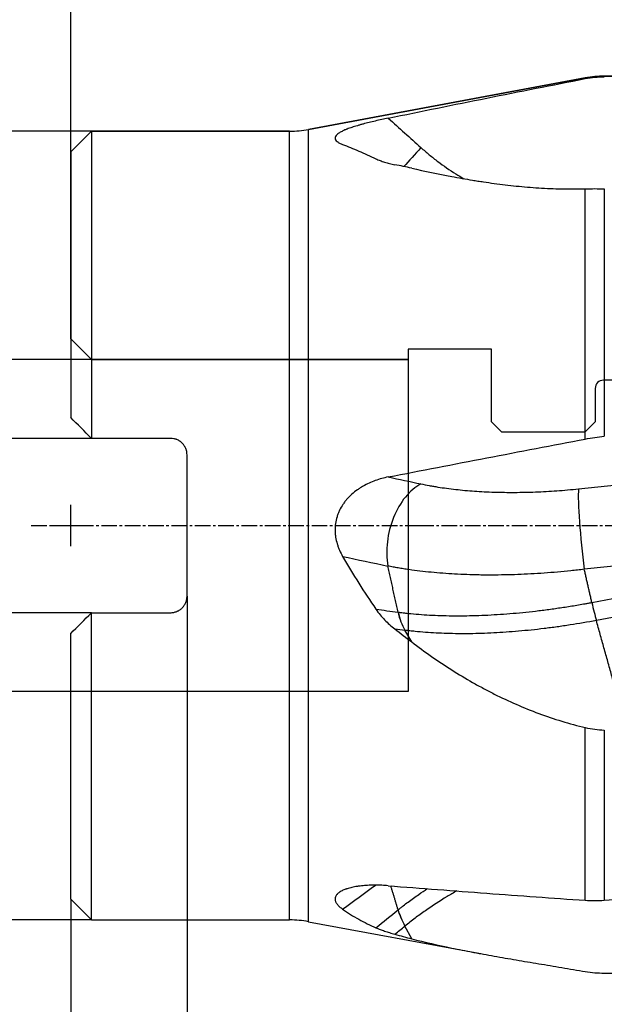
# Model space of a CAD drawing. Units: millimetres. Extents: x 207 to 289, y 196 to 305.
# Drawn here: x 235 to 263, y 221 to 268 of the extents above; entities that cross this region are included whole.
import ezdxf
from ezdxf.lldxf.tags import DXFTag

# ---------------------------------------------------------------- set-up
doc = ezdxf.new("R2010")
doc.units = ezdxf.units.MM
doc.linetypes.add('CENTER2', pattern=[1.125, 0.75, -0.125, 0.125, -0.125])
for name, color, linetype in [('1', 4, 'Continuous'), ('2', 7, 'Continuous'), ('4', 2, 'CENTER2'), ('80', 6, 'Continuous'), ('NOCUT', 7, 'Continuous'), ('SK2', 7, 'Continuous'), ('SK3', 1, 'DASHED'), ('SK4', 2, 'CENTER2')]:
    doc.layers.add(name, color=color, linetype=linetype)
tags = doc.linetypes.add('DASHED', pattern=[25.72, 12.86, -12.86]).pattern_tags.tags
tags[6:7] = [DXFTag(74, 4), DXFTag(75, 0), DXFTag(340, '0'), DXFTag(46, 0.0), DXFTag(50, 0.0), DXFTag(44, 0.0), DXFTag(45, 0.0)]
tags[4:5] = [DXFTag(74, 4), DXFTag(75, 0), DXFTag(340, '0'), DXFTag(46, 0.0), DXFTag(50, 0.0), DXFTag(44, 0.0), DXFTag(45, 0.0)]

msp = doc.modelspace()

# ---------------------------------------------------------------- linework, layer by layer
at = {"layer": '1'}
for p, q in [((261.918, 265.292), (248.597, 262.815)), ((261.918, 265.292), (261.918, 265.258)), ((266.596, 265.377), (262.832, 265.377)), ((262.832, 265.377), (262.832, 265.349)), ((248.597, 224.647), (248.597, 262.815)), ((238.144, 262.731), (237.144, 261.731)), ((238.144, 262.731), (238.144, 247.931)), ((247.683, 262.731), (238.144, 262.731)), ((247.683, 224.731), (247.683, 262.731)), ((237.144, 261.731), (237.144, 248.931)), ((261.918, 247.897), (261.918, 259.953)), ((262.832, 259.954), (262.832, 248.039)), ((241.944, 247.931), (238.144, 247.931)), ((242.744, 240.331), (242.744, 247.131)), ((261.59, 245.497), (266.664, 246.021)), ((264.671, 241.911), (261.87, 241.622)), ((262.233, 240.024), (274.786, 242.368)), ((274.786, 241.459), (262.45, 239.155)), ((238.144, 239.531), (241.944, 239.531)), ((238.144, 224.731), (238.144, 239.531)), ((253.558, 238.123), (253.233, 238.685)), ((237.144, 225.731), (237.144, 238.531)), ((261.918, 225.677), (261.918, 233.999)), ((262.832, 233.876), (262.832, 225.677)), ((237.144, 225.731), (238.144, 224.731)), ((238.144, 224.731), (247.683, 224.731)), ((248.597, 224.647), (256.784, 223.125)), ((253.558, 223.824), (253.233, 224.435))]:
    msp.add_line(p, q, dxfattribs=at)
for centre, start, end in [((262.832, 260.377), 90, 100.5331), ((247.683, 267.731), 270, 280.5331), ((247.683, 219.731), 79.4669, 90)]:
    msp.add_arc(centre, 5, start, end, dxfattribs=at)
for centre, major_axis, ratio, start_param, end_param in [((254.368, 262.302), (2.008, 2.229), 0.009019, 1.742491, 2.19005), ((274.552, 238.444), (-36.728, 20.505), 0.311803, 5.482892, 5.50944), ((254.368, 242.964), (0.622, 2.935), 0.650691, 0.496499, 2.119559), ((261.953, 242.724), (-0.308, 2.984), 0.070074, 0.371061, 1.941857), ((262.316, 241.126), (-0.551, 2.949), 0.101333, 1.934847, 2.283913), ((254.853, 240.745), (0.39, 2.974), 0.675421, 2.067607, 2.42052), ((254.855, 240.745), (-0.388, -2.975), 0.675649, 5.208676, 5.561589), ((274.552, 238.076), (-36.825, 21.33), 0.272447, 1.102612, 1.12916), ((293.342, 243.731), (-177.606, -14.98), 0.08797, 1.390745, 1.41277), ((254.853, 223.853), (-1.884, 2.334), 0.342, 0.705567, 1.05848), ((254.855, 223.855), (1.886, -2.333), 0.341535, 3.847007, 4.19992), ((274.552, 245.33), (-36.967, -8.352), 0.577945, 0.816258, 0.842806)]:
    msp.add_ellipse(centre, major_axis=major_axis, ratio=ratio, start_param=start_param, end_param=end_param, dxfattribs=at)
for points, knots in [([(252.433, 263.355), (254.012, 263.683), (255.592, 264.004), (258.754, 264.638), (260.336, 264.95), (261.918, 265.258)], [0, 0, 0, 0, 0.5, 0.5, 1, 1, 1, 1]), ([(252.433, 263.355), (252.326, 263.333), (252.22, 263.311), (252.011, 263.265), (251.909, 263.242), (251.706, 263.195), (251.606, 263.171), (251.41, 263.122), (251.314, 263.097), (251.172, 263.059), (251.125, 263.046), (251.055, 263.027), (251.032, 263.02), (250.987, 263.007), (250.964, 263), (250.852, 262.967), (250.766, 262.94), (250.603, 262.885), (250.525, 262.858), (250.434, 262.822), (250.416, 262.815), (250.381, 262.801), (250.364, 262.793), (250.313, 262.772), (250.28, 262.757), (250.188, 262.713), (250.133, 262.684), (250.062, 262.64), (250.039, 262.625), (250.009, 262.603), (249.999, 262.595), (249.981, 262.58), (249.972, 262.573), (249.931, 262.535), (249.907, 262.506), (249.876, 262.447), (249.868, 262.418), (249.87, 262.383), (249.87, 262.375), (249.873, 262.361), (249.878, 262.34), (249.888, 262.32), (249.914, 262.279), (249.938, 262.253), (249.986, 262.215), (250.003, 262.202), (250.042, 262.178), (250.063, 262.166), (250.129, 262.131), (250.179, 262.109), (250.235, 262.088)], [0, 0, 0, 0, 0.0625, 0.0625, 0.125, 0.125, 0.1875, 0.1875, 0.25, 0.25, 0.28125, 0.28125, 0.296875, 0.296875, 0.3125, 0.3125, 0.375, 0.375, 0.4375, 0.4375, 0.453125, 0.453125, 0.46875, 0.46875, 0.5, 0.5, 0.5625, 0.5625, 0.59375, 0.59375, 0.609375, 0.609375, 0.625, 0.625, 0.6875, 0.6875, 0.75, 0.75, 0.765625, 0.765625, 0.78125, 0.8125, 0.8125, 0.875, 0.875, 0.90625, 0.90625, 0.9375, 0.9375, 1, 1, 1, 1]), ([(250.235, 262.088), (250.485, 261.993), (250.744, 261.887), (251.279, 261.657), (251.554, 261.531), (251.838, 261.397)], [0, 0, 0, 0, 0.5, 0.5, 1, 1, 1, 1]), ([(254.005, 261.939), (254.135, 261.821), (254.269, 261.706), (254.473, 261.538), (254.541, 261.483), (254.679, 261.374), (254.748, 261.32), (255.097, 261.056), (255.384, 260.859), (255.807, 260.593), (255.936, 260.515), (256.067, 260.44)], [0, 0, 0, 0, 0.205297, 0.205297, 0.307945, 0.307945, 0.410593, 0.410593, 0.821187, 0.821187, 1, 1, 1, 1]), ([(251.838, 261.397), (251.9, 261.368), (251.967, 261.339), (252.107, 261.286), (252.18, 261.261), (252.332, 261.214), (252.411, 261.192), (252.576, 261.151), (252.66, 261.132), (252.748, 261.114)], [0, 0, 0, 0, 0.25, 0.25, 0.5, 0.5, 0.75, 0.75, 1, 1, 1, 1]), ([(253.558, 260.943), (254.182, 260.807), (254.824, 260.672), (255.817, 260.484), (256.152, 260.424), (256.579, 260.354), (256.665, 260.34), (256.837, 260.313), (256.923, 260.3), (257.183, 260.261), (257.357, 260.236), (257.882, 260.164), (258.236, 260.122), (258.951, 260.049), (259.312, 260.019), (260.043, 259.973), (260.412, 259.957), (261.159, 259.942), (261.536, 259.943), (261.918, 259.953)], [0, 0, 0, 0, 0.25, 0.25, 0.375, 0.375, 0.40625, 0.40625, 0.4375, 0.4375, 0.5, 0.5, 0.625, 0.625, 0.75, 0.75, 0.875, 0.875, 1, 1, 1, 1]), ([(261.918, 259.953), (262.068, 259.957), (262.22, 259.959), (262.524, 259.959), (262.678, 259.957), (262.832, 259.954)], [0, 0, 0, 0, 0.5, 0.5, 1, 1, 1, 1]), ([(242.744, 247.131), (242.744, 247.183), (242.739, 247.235), (242.727, 247.299), (242.724, 247.312), (242.717, 247.337), (242.707, 247.375), (242.685, 247.436), (242.663, 247.483), (242.645, 247.517), (242.639, 247.529), (242.625, 247.551), (242.618, 247.562), (242.582, 247.617), (242.549, 247.657), (242.494, 247.713), (242.475, 247.73), (242.445, 247.756), (242.434, 247.764), (242.413, 247.78), (242.402, 247.787), (242.348, 247.824), (242.302, 247.849), (242.241, 247.874), (242.229, 247.879), (242.204, 247.888), (242.191, 247.892), (242.153, 247.904), (242.127, 247.91), (242.05, 247.926), (241.997, 247.931), (241.944, 247.931)], [0, 0, 0, 0, 0.125, 0.125, 0.15625, 0.15625, 0.1875, 0.25, 0.3125, 0.3125, 0.34375, 0.34375, 0.375, 0.375, 0.5, 0.5, 0.5625, 0.5625, 0.59375, 0.59375, 0.625, 0.625, 0.75, 0.75, 0.78125, 0.78125, 0.8125, 0.8125, 0.875, 0.875, 1, 1, 1, 1]), ([(252.433, 246.07), (254.012, 246.378), (255.592, 246.684), (258.754, 247.293), (260.336, 247.595), (261.918, 247.897)], [0, 0, 0, 0, 0.5, 0.5, 1, 1, 1, 1]), ([(252.433, 246.07), (252.326, 246.049), (252.22, 246.024), (252.011, 245.967), (251.909, 245.934), (251.706, 245.861), (251.606, 245.82), (251.41, 245.73), (251.314, 245.681), (251.172, 245.599), (251.125, 245.571), (251.055, 245.526), (251.032, 245.511), (250.987, 245.48), (250.964, 245.464), (250.852, 245.385), (250.766, 245.316), (250.603, 245.171), (250.525, 245.093), (250.434, 244.99), (250.416, 244.969), (250.381, 244.927), (250.364, 244.905), (250.313, 244.839), (250.28, 244.794), (250.188, 244.657), (250.133, 244.562), (250.062, 244.414), (250.039, 244.363), (250.009, 244.286), (249.999, 244.26), (249.981, 244.208), (249.972, 244.181), (249.931, 244.049), (249.907, 243.942), (249.876, 243.725), (249.868, 243.615), (249.87, 243.476), (249.87, 243.448), (249.873, 243.393), (249.878, 243.31), (249.888, 243.227), (249.914, 243.064), (249.938, 242.957), (249.986, 242.797), (250.003, 242.745), (250.042, 242.64), (250.063, 242.589), (250.129, 242.437), (250.179, 242.338), (250.235, 242.242)], [0, 0, 0, 0, 0.0625, 0.0625, 0.125, 0.125, 0.1875, 0.1875, 0.25, 0.25, 0.28125, 0.28125, 0.296875, 0.296875, 0.3125, 0.3125, 0.375, 0.375, 0.4375, 0.4375, 0.453125, 0.453125, 0.46875, 0.46875, 0.5, 0.5, 0.5625, 0.5625, 0.59375, 0.59375, 0.609375, 0.609375, 0.625, 0.625, 0.6875, 0.6875, 0.75, 0.75, 0.765625, 0.765625, 0.78125, 0.8125, 0.8125, 0.875, 0.875, 0.90625, 0.90625, 0.9375, 0.9375, 1, 1, 1, 1]), ([(254.005, 245.737), (254.135, 245.709), (254.269, 245.683), (254.473, 245.645), (254.541, 245.633), (254.679, 245.61), (254.748, 245.598), (255.097, 245.543), (255.384, 245.504), (255.973, 245.439), (256.274, 245.411), (256.891, 245.368), (257.207, 245.352), (257.612, 245.339), (257.733, 245.336), (257.857, 245.334), (257.939, 245.332), (257.98, 245.331), (258.186, 245.329), (258.352, 245.328), (258.852, 245.33), (259.523, 245.345), (260.206, 245.382), (260.894, 245.431), (261.241, 245.461), (261.59, 245.497)], [0, 0, 0, 0, 0.0625, 0.0625, 0.09375, 0.09375, 0.125, 0.125, 0.25, 0.25, 0.375, 0.375, 0.5, 0.5, 0.53125, 0.546875, 0.546875, 0.5625, 0.5625, 0.625, 0.625, 0.75, 0.875, 0.875, 1, 1, 1, 1]), ([(250.235, 242.242), (250.485, 241.807), (250.744, 241.378), (251.279, 240.531), (251.554, 240.113), (251.838, 239.7)], [0, 0, 0, 0, 0.5, 0.5, 1, 1, 1, 1]), ([(261.87, 241.622), (261.761, 241.609), (261.652, 241.596), (261.435, 241.572), (261.327, 241.56), (261.003, 241.527), (260.788, 241.506), (260.144, 241.45), (259.293, 241.39), (258.456, 241.359), (257.833, 241.347), (257.627, 241.345), (257.369, 241.344), (257.318, 241.344), (257.215, 241.344), (257.062, 241.345), (256.91, 241.347), (256.406, 241.355), (256.012, 241.37), (255.243, 241.412), (254.867, 241.441), (254.134, 241.512), (253.776, 241.555), (253.341, 241.618), (253.254, 241.631), (253.082, 241.658), (252.997, 241.672), (252.828, 241.701), (252.744, 241.716), (252.578, 241.746), (252.495, 241.762), (252.414, 241.778)], [0, 0, 0, 0, 0.03125, 0.03125, 0.0625, 0.0625, 0.125, 0.125, 0.25, 0.375, 0.375, 0.4375, 0.4375, 0.453125, 0.453125, 0.46875, 0.5, 0.5, 0.625, 0.625, 0.75, 0.75, 0.875, 0.875, 0.90625, 0.90625, 0.9375, 0.9375, 0.96875, 0.96875, 1, 1, 1, 1]), ([(241.944, 239.531), (241.971, 239.531), (241.997, 239.532), (242.037, 239.536), (242.05, 239.538), (242.076, 239.542), (242.089, 239.544), (242.154, 239.557), (242.204, 239.573), (242.265, 239.598), (242.277, 239.604), (242.301, 239.615), (242.313, 239.621), (242.348, 239.64), (242.37, 239.653), (242.435, 239.697), (242.475, 239.731), (242.55, 239.806), (242.582, 239.846), (242.625, 239.911), (242.639, 239.933), (242.663, 239.979), (242.674, 240.003), (242.704, 240.075), (242.719, 240.125), (242.732, 240.189), (242.734, 240.201), (242.738, 240.227), (242.739, 240.24), (242.743, 240.279), (242.744, 240.305), (242.744, 240.331)], [0, 0, 0, 0, 0.0625, 0.0625, 0.09375, 0.09375, 0.125, 0.125, 0.25, 0.25, 0.28125, 0.28125, 0.3125, 0.3125, 0.375, 0.375, 0.5, 0.5, 0.625, 0.625, 0.6875, 0.6875, 0.75, 0.75, 0.875, 0.875, 0.90625, 0.90625, 0.9375, 0.9375, 1, 1, 1, 1]), ([(252.903, 239.559), (252.913, 239.558), (252.923, 239.556), (252.943, 239.554), (252.973, 239.55), (253.044, 239.541), (253.105, 239.533), (253.227, 239.519), (253.31, 239.509), (253.559, 239.483), (253.728, 239.468), (254.241, 239.428), (254.944, 239.389), (255.684, 239.382), (256.443, 239.39), (256.832, 239.401), (257.43, 239.431), (257.63, 239.443), (258.034, 239.47), (258.238, 239.486), (258.851, 239.539), (259.265, 239.581), (259.79, 239.645), (259.895, 239.658), (260.106, 239.685), (260.211, 239.699), (260.528, 239.743), (260.952, 239.804), (261.484, 239.891), (261.858, 239.956), (262.045, 239.99), (262.139, 240.007), (262.179, 240.014), (262.206, 240.019), (262.219, 240.022), (262.233, 240.024)], [0, 0, 0, 0, 0.003906, 0.003906, 0.007812, 0.015625, 0.03125, 0.03125, 0.0625, 0.0625, 0.125, 0.125, 0.25, 0.375, 0.375, 0.5, 0.5, 0.5625, 0.5625, 0.625, 0.625, 0.75, 0.75, 0.78125, 0.78125, 0.8125, 0.8125, 0.875, 0.9375, 0.96875, 0.984375, 0.992187, 0.996094, 0.996094, 1, 1, 1, 1]), ([(251.838, 239.7), (251.9, 239.608), (251.967, 239.52), (252.107, 239.35), (252.18, 239.268), (252.332, 239.111), (252.411, 239.035), (252.576, 238.888), (252.66, 238.817), (252.748, 238.749)], [0, 0, 0, 0, 0.25, 0.25, 0.5, 0.5, 0.75, 0.75, 1, 1, 1, 1]), ([(252.901, 239.559), (252.901, 239.559), (252.902, 239.559), (252.903, 239.559), (252.903, 239.559), (252.903, 239.559)], [0, 0, 0, 0, 0.979136, 0.979136, 1, 1, 1, 1]), ([(262.45, 239.155), (262.027, 239.076), (261.605, 239.004), (260.976, 238.907), (260.662, 238.861), (260.349, 238.819), (260.141, 238.792), (260.037, 238.779), (259.519, 238.716), (259.11, 238.674), (258.504, 238.621), (258.303, 238.605), (257.904, 238.578), (257.706, 238.566), (257.116, 238.536), (256.732, 238.524), (255.982, 238.515), (255.251, 238.521), (254.557, 238.558), (254.05, 238.597), (253.884, 238.611), (253.638, 238.637), (253.556, 238.646), (253.395, 238.664), (253.315, 238.674), (253.236, 238.685)], [0, 0, 0, 0, 0.125, 0.125, 0.1875, 0.21875, 0.21875, 0.25, 0.25, 0.375, 0.375, 0.4375, 0.4375, 0.5, 0.5, 0.625, 0.625, 0.75, 0.875, 0.875, 0.9375, 0.9375, 0.96875, 0.96875, 1, 1, 1, 1]), ([(253.236, 238.685), (253.235, 238.685), (253.234, 238.685), (253.233, 238.685), (253.233, 238.685), (253.233, 238.685)], [0, 0, 0, 0, 0.9831, 0.9831, 1, 1, 1, 1]), ([(253.558, 238.123), (254.182, 237.646), (254.824, 237.195), (255.817, 236.567), (256.152, 236.365), (256.579, 236.122), (256.665, 236.074), (256.837, 235.98), (256.923, 235.933), (257.183, 235.794), (257.357, 235.703), (257.882, 235.44), (258.236, 235.274), (258.951, 234.962), (259.312, 234.816), (260.043, 234.544), (260.412, 234.419), (261.159, 234.192), (261.536, 234.089), (261.918, 233.999)], [0, 0, 0, 0, 0.25, 0.25, 0.375, 0.375, 0.40625, 0.40625, 0.4375, 0.4375, 0.5, 0.5, 0.625, 0.625, 0.75, 0.75, 0.875, 0.875, 1, 1, 1, 1]), ([(261.918, 233.999), (262.068, 233.963), (262.22, 233.935), (262.524, 233.894), (262.678, 233.881), (262.832, 233.876)], [0, 0, 0, 0, 0.5, 0.5, 1, 1, 1, 1]), ([(252.433, 226.38), (252.326, 226.388), (252.22, 226.395), (252.011, 226.403), (251.909, 226.406), (251.706, 226.406), (251.606, 226.404), (251.41, 226.395), (251.314, 226.389), (251.172, 226.375), (251.125, 226.37), (251.055, 226.362), (251.032, 226.359), (250.987, 226.353), (250.873, 226.336), (250.766, 226.316), (250.603, 226.279), (250.525, 226.259), (250.434, 226.229), (250.416, 226.223), (250.381, 226.211), (250.364, 226.205), (250.313, 226.185), (250.28, 226.172), (250.188, 226.13), (250.133, 226.099), (250.062, 226.051), (250.039, 226.034), (250.009, 226.009), (249.999, 226), (249.981, 225.982), (249.972, 225.973), (249.931, 225.928), (249.907, 225.89), (249.876, 225.813), (249.868, 225.774), (249.87, 225.723), (249.87, 225.713), (249.873, 225.693), (249.878, 225.662), (249.888, 225.631), (249.914, 225.57), (249.938, 225.529), (249.986, 225.468), (250.003, 225.448), (250.042, 225.407), (250.063, 225.387), (250.129, 225.328), (250.179, 225.288), (250.235, 225.249)], [0, 0, 0, 0, 0.0625, 0.0625, 0.125, 0.125, 0.1875, 0.1875, 0.25, 0.25, 0.28125, 0.28125, 0.296875, 0.296875, 0.3125, 0.375, 0.375, 0.4375, 0.4375, 0.453125, 0.453125, 0.46875, 0.46875, 0.5, 0.5, 0.5625, 0.5625, 0.59375, 0.59375, 0.609375, 0.609375, 0.625, 0.625, 0.6875, 0.6875, 0.75, 0.75, 0.765625, 0.765625, 0.78125, 0.8125, 0.8125, 0.875, 0.875, 0.90625, 0.90625, 0.9375, 0.9375, 1, 1, 1, 1]), ([(252.433, 226.38), (254.012, 226.255), (255.592, 226.135), (258.754, 225.901), (260.336, 225.787), (261.918, 225.677)], [0, 0, 0, 0, 0.5, 0.5, 1, 1, 1, 1]), ([(252.903, 225.214), (252.913, 225.222), (252.923, 225.23), (252.943, 225.246), (252.973, 225.27), (253.044, 225.326), (253.105, 225.374), (253.227, 225.469), (253.31, 225.532), (253.559, 225.719), (253.728, 225.841), (254.035, 226.055), (254.172, 226.148), (254.311, 226.24)], [0, 0, 0, 0, 0.022357, 0.022357, 0.044715, 0.089429, 0.178859, 0.178859, 0.357718, 0.357718, 0.715436, 0.715436, 1, 1, 1, 1]), ([(255.733, 226.131), (255.574, 226.04), (255.056, 225.737), (254.557, 225.413), (254.05, 225.059), (253.884, 224.938), (253.638, 224.753), (253.556, 224.69), (253.395, 224.565), (253.315, 224.501), (253.236, 224.437)], [0, 0, 0, 0, 0.179487, 0.589744, 0.589744, 0.794872, 0.794872, 0.897436, 0.897436, 1, 1, 1, 1]), ([(250.235, 225.249), (250.485, 225.074), (250.744, 224.913), (251.279, 224.615), (251.554, 224.479), (251.838, 224.355)], [0, 0, 0, 0, 0.5, 0.5, 1, 1, 1, 1]), ([(252.901, 225.212), (252.901, 225.212), (252.902, 225.213), (252.903, 225.214), (252.903, 225.214), (252.903, 225.214)], [0, 0, 0, 0, 0.979136, 0.979136, 1, 1, 1, 1]), ([(251.838, 224.355), (251.9, 224.327), (251.967, 224.3), (252.107, 224.247), (252.18, 224.221), (252.332, 224.169), (252.411, 224.144), (252.576, 224.093), (252.66, 224.068), (252.748, 224.044)], [0, 0, 0, 0, 0.25, 0.25, 0.5, 0.5, 0.75, 0.75, 1, 1, 1, 1]), ([(253.236, 224.437), (253.235, 224.437), (253.234, 224.436), (253.233, 224.435), (253.233, 224.435), (253.233, 224.435)], [0, 0, 0, 0, 0.9831, 0.9831, 1, 1, 1, 1]), ([(253.558, 223.824), (254.182, 223.662), (254.824, 223.516), (255.817, 223.31), (256.152, 223.244), (256.579, 223.163), (256.665, 223.147), (256.837, 223.115), (256.923, 223.099), (257.183, 223.051), (257.357, 223.02), (257.882, 222.927), (258.236, 222.866), (258.951, 222.744), (259.312, 222.684), (260.043, 222.562), (260.412, 222.5), (261.159, 222.375), (261.536, 222.312), (261.918, 222.247)], [0, 0, 0, 0, 0.25, 0.25, 0.375, 0.375, 0.40625, 0.40625, 0.4375, 0.4375, 0.5, 0.5, 0.625, 0.625, 0.75, 0.75, 0.875, 0.875, 1, 1, 1, 1]), ([(261.918, 222.247), (262.068, 222.221), (262.22, 222.202), (262.524, 222.177), (262.678, 222.17), (262.832, 222.171)], [0, 0, 0, 0, 0.5, 0.5, 1, 1, 1, 1])]:
    msp.add_open_spline(points, degree=3, knots=knots, dxfattribs=at)
for points, degree in [([(261.918, 265.258), (262.069, 265.287), (262.372, 265.332), (262.679, 265.348), (262.832, 265.349)], 3), ([(252.433, 263.355), (252.957, 262.883), (253.481, 262.411), (254.005, 261.939)], 3), ([(238.144, 247.931), (237.805, 248.27), (237.472, 248.603), (237.144, 248.931)], 3), ([(261.918, 247.897), (262.069, 247.925), (262.372, 247.978), (262.679, 248.02), (262.832, 248.039)], 3), ([(252.433, 246.07), (252.957, 245.959), (253.481, 245.848), (254.005, 245.737)], 3), ([(250.235, 242.242), (250.961, 242.087), (251.687, 241.933), (252.414, 241.778)], 3), ([(252.903, 239.559), (252.414, 241.778)], 1), ([(262.233, 240.024), (261.87, 241.622)], 1), ([(251.838, 239.7), (252.192, 239.653), (252.546, 239.606), (252.901, 239.559)], 3), ([(237.144, 238.531), (237.472, 238.859), (237.805, 239.192), (238.144, 239.531)], 3), ([(263.921, 233.881), (262.45, 239.155)], 1), ([(252.748, 238.749), (252.91, 238.727), (253.071, 238.706), (253.233, 238.685)], 3), ([(250.235, 225.249), (250.76, 225.634), (251.285, 226.018), (251.81, 226.402)], 3), ([(252.903, 225.214), (252.556, 226.371)], 1), ([(261.918, 225.677), (262.069, 225.667), (262.372, 225.656), (262.679, 225.666), (262.832, 225.677)], 3), ([(251.838, 224.355), (252.192, 224.64), (252.546, 224.926), (252.901, 225.212)], 3), ([(252.748, 224.044), (252.91, 224.174), (253.071, 224.305), (253.233, 224.435)], 3), ([(262.832, 222.171), (263.195, 222.172), (263.558, 222.172), (263.921, 222.17)], 3)]:
    msp.add_open_spline(points, degree=degree, dxfattribs=at)
at = {"layer": '2'}
msp.add_line((237.144, 261.731), (237.144, 302.543), dxfattribs=at)
at = {"layer": '4'}
msp.add_line((253.873, 243.731), (278.873, 243.731), dxfattribs=at)
at = {"layer": '80'}
for p, q in [((237.144, 242.732), (237.144, 244.731)), ((236.145, 243.731), (238.144, 243.731))]:
    msp.add_line(p, q, dxfattribs=at)
msp.add_point((237.144, 243.731), dxfattribs=at)
at = {"layer": 'NOCUT'}
for p, q in [((248.597, 262.815), (261.918, 265.292)), ((262.832, 265.377), (267.093, 265.377)), ((237.144, 261.731), (238.144, 262.731)), ((238.144, 262.731), (247.683, 262.731)), ((237.144, 252.731), (237.144, 261.731)), ((238.144, 251.731), (237.144, 252.731)), ((257.394, 252.231), (253.394, 252.231)), ((253.394, 252.231), (253.394, 251.731)), ((257.394, 248.731), (257.394, 252.231)), ((253.394, 251.731), (238.144, 251.731)), ((273.485, 250.731), (262.794, 250.731)), ((262.394, 250.331), (262.394, 248.731)), ((257.894, 248.231), (257.394, 248.731)), ((262.394, 248.731), (261.894, 248.231)), ((261.894, 248.231), (257.894, 248.231))]:
    msp.add_line(p, q, dxfattribs=at)
for centre, radius, start, end in [((262.832, 260.377), 5, 90, 100.5331), ((247.683, 267.731), 5, 270, 280.5331), ((262.794, 250.331), 0.4, 90, 180)]:
    msp.add_arc(centre, radius, start, end, dxfattribs=at)
at = {"layer": 'SK2'}
for p, q in [((238.144, 262.731), (209.329, 262.731)), ((253.394, 251.731), (220.043, 251.731)), ((238.144, 247.931), (229.725, 247.931)), ((242.744, 240.331), (242.744, 212.389)), ((238.144, 239.531), (229.725, 239.531)), ((238.144, 235.731), (220.043, 235.731)), ((237.144, 225.731), (237.144, 212.389)), ((238.144, 224.731), (209.329, 224.731))]:
    msp.add_line(p, q, dxfattribs=at)
at = {"layer": 'SK3'}
for p, q in [((238.144, 251.731), (253.394, 251.731)), ((253.394, 251.731), (253.394, 235.731)), ((253.394, 235.731), (238.144, 235.731))]:
    msp.add_line(p, q, dxfattribs=at)
at = {"layer": 'SK4'}
msp.add_line((235.244, 243.731), (254.334, 243.731), dxfattribs=at)

doc.saveas('drawing.dxf')
